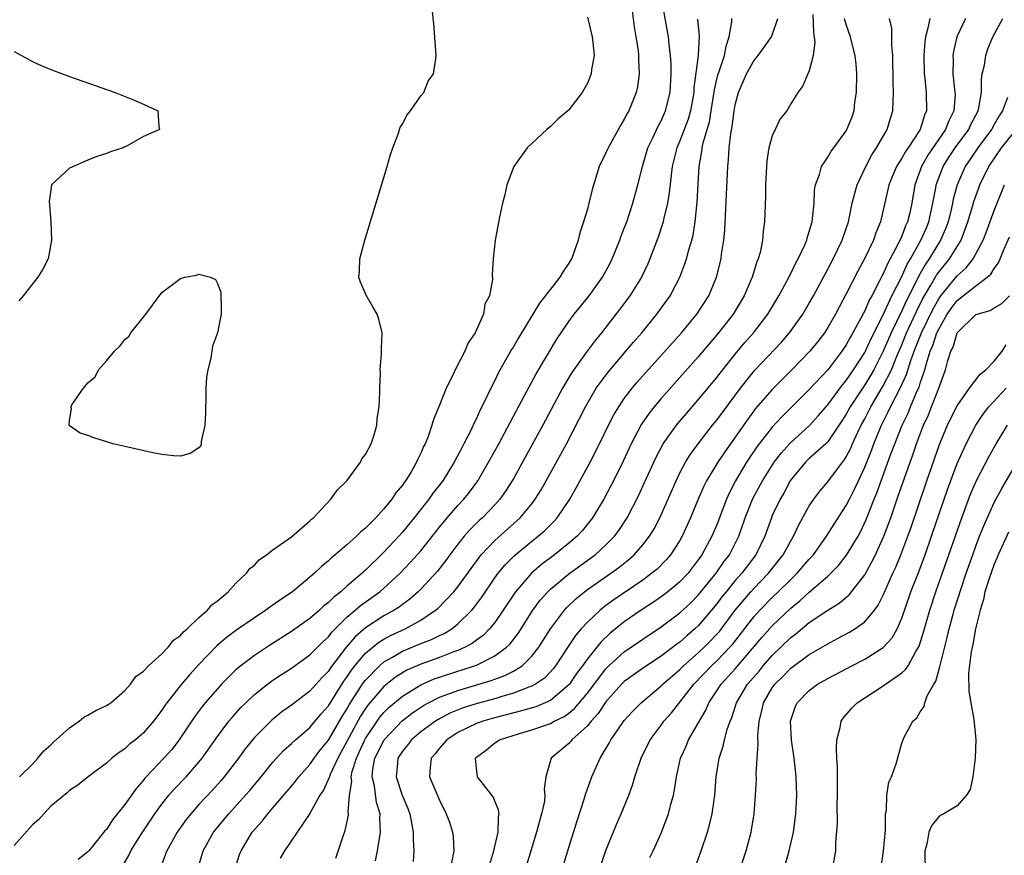
# Model space of a CAD drawing. Units: inches. Extents: x 2616000 to 2619000, y 1500000 to 1503000.
# Drawn here: x 2617678 to 2617784, y 1500783 to 1500873 of the extents above; entities that cross this region are included whole.
import ezdxf

# ---------------------------------------------------------------- set-up
doc = ezdxf.new("R2010")
doc.units = ezdxf.units.IN
doc.header["$MEASUREMENT"] = 0
doc.layers.add('LD26161500_2ft', color=200, linetype='Continuous')

msp = doc.modelspace()

# ---------------------------------------------------------------- linework, layer by layer
at = {"layer": 'LD26161500_2ft'}
for points, elevation in [([(2617743.7, 1500875), (2617744.07, 1500872.07), (2617744.26, 1500871), (2617744.49, 1500869.51), (2617744.55, 1500869), (2617744.53, 1500868.53), (2617744.61, 1500867), (2617744.41, 1500865.59), (2617744.27, 1500865), (2617743.47, 1500863), (2617743.3, 1500862.7), (2617743, 1500862.11), (2617742.59, 1500861.41), (2617741.24, 1500859), (2617741, 1500858.45), (2617740.29, 1500857), (2617739.52, 1500854.48), (2617739.17, 1500853), (2617739, 1500852.38), (2617738.6, 1500851), (2617738.19, 1500849.81), (2617738, 1500849), (2617737.46, 1500847.46), (2617737.28, 1500847), (2617737, 1500846.52), (2617736.38, 1500845.62), (2617736.04, 1500845), (2617735, 1500843.71), (2617733.81, 1500842.19), (2617731.56, 1500838.44), (2617731, 1500837.48), (2617730.81, 1500837.19), (2617729.37, 1500834.63), (2617729, 1500833.86), (2617728.7, 1500833.3), (2617728.18, 1500832.18), (2617727.6, 1500831), (2617727.39, 1500830.61), (2617727, 1500829.73), (2617726.75, 1500829.25), (2617726.66, 1500829), (2617726.35, 1500828.35), (2617725.66, 1500827), (2617725.43, 1500826.57), (2617724.61, 1500825), (2617723.37, 1500823), (2617722.32, 1500821.68), (2617721.85, 1500821), (2617720.27, 1500819), (2617719, 1500817.44), (2617718.61, 1500817), (2617717, 1500815.28), (2617715, 1500813.33), (2617714.82, 1500813.18), (2617714.65, 1500813), (2617713, 1500811.59), (2617712.33, 1500811), (2617711.57, 1500810.43), (2617711, 1500809.83), (2617710.52, 1500809.48), (2617710.02, 1500809), (2617709, 1500808.11), (2617707, 1500806.71), (2617704.73, 1500805.27), (2617703, 1500804.12), (2617701.24, 1500802.76), (2617701, 1500802.54), (2617699.45, 1500801), (2617699, 1500800.52), (2617697.68, 1500799), (2617697.37, 1500798.63), (2617696.51, 1500797.49), (2617694.87, 1500795), (2617694.05, 1500793.95), (2617693.22, 1500793), (2617691.31, 1500791), (2617691.16, 1500790.84), (2617691, 1500790.62), (2617690.23, 1500789.77), (2617689, 1500787.99), (2617687.66, 1500786.34), (2617687, 1500785.3), (2617686.84, 1500785.16), (2617685.55, 1500783.55), (2617685.09, 1500783), (2617685, 1500782.87), (2617683.95, 1500782.05)], 7792), ([(2617688.56, 1500781), (2617689.45, 1500782.55), (2617689.64, 1500783), (2617690.72, 1500784.72), (2617692.24, 1500787), (2617693, 1500788.05), (2617693.76, 1500789), (2617694.33, 1500789.67), (2617695.61, 1500791), (2617697, 1500792.57), (2617697.35, 1500793), (2617699, 1500795.36), (2617700.23, 1500797), (2617700.58, 1500797.42), (2617701.53, 1500798.47), (2617702.06, 1500799), (2617703, 1500799.89), (2617704.41, 1500801), (2617705, 1500801.43), (2617705.94, 1500802.06), (2617707, 1500802.74), (2617709, 1500804.17), (2617710.4, 1500805.6), (2617711, 1500806.13), (2617711.37, 1500806.63), (2617713, 1500808.24), (2617713.9, 1500809), (2617714.48, 1500809.52), (2617716.56, 1500811), (2617717, 1500811.38), (2617718.75, 1500813), (2617719.85, 1500814.15), (2617721, 1500815.44), (2617723, 1500817.99), (2617723.83, 1500819), (2617725, 1500820.33), (2617725.63, 1500821), (2617726.24, 1500821.76), (2617727.16, 1500823), (2617728.33, 1500825), (2617729.42, 1500827), (2617732.22, 1500832.22), (2617733.45, 1500834.55), (2617735.69, 1500838.31), (2617737, 1500840.21), (2617737.58, 1500841), (2617739.2, 1500843), (2617740.65, 1500845), (2617741.47, 1500846.53), (2617741.7, 1500847), (2617742.51, 1500849), (2617742.63, 1500849.37), (2617743, 1500850.3), (2617743.26, 1500851), (2617743.93, 1500853), (2617744.47, 1500855), (2617744.95, 1500857), (2617745.54, 1500859), (2617746.08, 1500860.08), (2617746.66, 1500861.34), (2617747, 1500861.93), (2617747.47, 1500863), (2617747.95, 1500865), (2617748.07, 1500867), (2617748.07, 1500868.07), (2617748, 1500869), (2617747.84, 1500870.16), (2617747.77, 1500871), (2617747.04, 1500875.04)], 7794), ([(2617677.61, 1500791), (2617679, 1500792.37), (2617679.59, 1500793), (2617680.21, 1500793.79), (2617681, 1500794.44), (2617681.28, 1500794.72), (2617683, 1500796.29), (2617684.04, 1500797), (2617684.56, 1500797.44), (2617685, 1500797.65), (2617685.85, 1500798.15), (2617687, 1500798.71), (2617687.46, 1500799), (2617689, 1500800.34), (2617689.61, 1500801), (2617690.16, 1500801.84), (2617691, 1500802.4), (2617691.55, 1500803), (2617693, 1500804.3), (2617693.67, 1500805), (2617694.25, 1500805.75), (2617695, 1500806.26), (2617695.33, 1500806.67), (2617695.73, 1500807), (2617697, 1500808.2), (2617697.94, 1500809), (2617698.4, 1500809.6), (2617699, 1500810.02), (2617700.17, 1500811), (2617701, 1500811.92), (2617702.15, 1500813), (2617702.5, 1500813.5), (2617703, 1500813.88), (2617703.53, 1500814.47), (2617704.32, 1500815), (2617705, 1500815.52), (2617707, 1500816.94), (2617709, 1500818.67), (2617709.16, 1500818.84), (2617709.37, 1500819), (2617711.27, 1500821), (2617711.99, 1500822.01), (2617713, 1500823), (2617714.47, 1500825), (2617714.62, 1500825.38), (2617715, 1500825.84), (2617715.62, 1500827), (2617715.95, 1500827.95), (2617716.24, 1500829), (2617716.26, 1500829.74), (2617716.48, 1500831), (2617716.57, 1500832.57), (2617716.55, 1500833), (2617716.63, 1500834.63), (2617716.61, 1500835), (2617716.74, 1500836.74), (2617716.73, 1500837.27), (2617716.81, 1500839), (2617716.45, 1500840.46), (2617716.29, 1500841), (2617715.82, 1500841.82), (2617715.11, 1500843), (2617714.46, 1500844.46), (2617714.28, 1500845), (2617714.35, 1500845.65), (2617714.4, 1500847), (2617714.93, 1500849), (2617717.36, 1500857), (2617717.72, 1500858.28), (2617717.96, 1500859), (2617718.58, 1500860.58), (2617718.77, 1500861.23), (2617719, 1500861.56), (2617719.47, 1500862.53), (2617719.86, 1500863), (2617721, 1500864.62), (2617721.33, 1500865), (2617721.8, 1500866.2), (2617722.38, 1500867), (2617722.62, 1500868.62), (2617722.64, 1500869), (2617722.41, 1500872.41), (2617722.26, 1500873.74)], 7788), ([(2617763.4, 1500873.4), (2617763.45, 1500871.45), (2617763.53, 1500871), (2617763.61, 1500870.39), (2617763.41, 1500869), (2617763, 1500867.33), (2617762.84, 1500867), (2617762.3, 1500865.7), (2617761.77, 1500865), (2617761, 1500863.76), (2617760.59, 1500863), (2617759.87, 1500862.13), (2617759.32, 1500861), (2617759, 1500860.29), (2617758.62, 1500859), (2617758.41, 1500857.59), (2617758.36, 1500857), (2617758.28, 1500855), (2617758.26, 1500853.74), (2617758.16, 1500851), (2617758.02, 1500849.98), (2617757.94, 1500849), (2617757.68, 1500847.68), (2617757.49, 1500847), (2617757.33, 1500846.67), (2617756.83, 1500845), (2617755.97, 1500843), (2617754.76, 1500841), (2617753.2, 1500839), (2617752.19, 1500837.81), (2617751, 1500836.39), (2617747, 1500831.89), (2617746.24, 1500831), (2617745.69, 1500830.31), (2617744.87, 1500829.13), (2617743.73, 1500827), (2617742.87, 1500825.13), (2617741.83, 1500823), (2617741.55, 1500822.45), (2617740.77, 1500821), (2617739.57, 1500819), (2617738.43, 1500817.57), (2617737.9, 1500817), (2617737, 1500816.24), (2617735.44, 1500815), (2617734.05, 1500813.95), (2617732.95, 1500813), (2617731.24, 1500811), (2617729.91, 1500809), (2617729, 1500807.69), (2617728.43, 1500807), (2617727.72, 1500806.28), (2617727, 1500805.76), (2617726.57, 1500805.43), (2617725.8, 1500805), (2617725, 1500804.64), (2617724.46, 1500804.46), (2617723, 1500803.9), (2617721, 1500803.18), (2617719.49, 1500802.51), (2617719, 1500802.22), (2617718.25, 1500801.75), (2617717, 1500800.77), (2617715.26, 1500798.74), (2617715, 1500798.36), (2617714.47, 1500797.53), (2617712.02, 1500793), (2617711.17, 1500791.17), (2617711.1, 1500791), (2617711.09, 1500790.91), (2617710.46, 1500789.54), (2617710.09, 1500789), (2617709, 1500787.01), (2617706.25, 1500783), (2617705.8, 1500782.2)], 7802), ([(2617739, 1500873.12), (2617739.54, 1500871), (2617739.61, 1500870.39), (2617739.73, 1500869), (2617739.46, 1500867.46), (2617739.4, 1500867), (2617739, 1500865.99), (2617738.44, 1500865), (2617737, 1500863.1), (2617736.9, 1500863), (2617735.85, 1500862.15), (2617735, 1500861.31), (2617734.61, 1500861), (2617732.49, 1500859), (2617731.05, 1500857), (2617730.31, 1500855), (2617730.07, 1500853.93), (2617729.84, 1500853), (2617729.51, 1500851.51), (2617729.02, 1500849), (2617728.82, 1500847), (2617728.71, 1500845.29), (2617728.76, 1500844.76), (2617728.42, 1500843), (2617727.92, 1500842.08), (2617727.76, 1500841), (2617726.87, 1500839), (2617726.1, 1500837.9), (2617725.76, 1500837), (2617724.72, 1500835), (2617724.49, 1500834.49), (2617723.73, 1500833), (2617723, 1500831.17), (2617722.37, 1500829.63), (2617722.2, 1500829), (2617721.78, 1500827.78), (2617721.46, 1500827), (2617721.3, 1500826.7), (2617721, 1500825.98), (2617720.67, 1500825.33), (2617720.54, 1500825), (2617719.91, 1500823.91), (2617719.35, 1500823), (2617719.19, 1500822.81), (2617719, 1500822.51), (2617718.3, 1500821.7), (2617717.85, 1500821), (2617717, 1500819.95), (2617716.13, 1500819), (2617715, 1500817.86), (2617714.52, 1500817.48), (2617714.04, 1500817), (2617713, 1500816.08), (2617711.73, 1500815), (2617711.32, 1500814.68), (2617711, 1500814.36), (2617710.26, 1500813.74), (2617709.5, 1500813), (2617709, 1500812.57), (2617707.12, 1500811), (2617705.85, 1500810.15), (2617705, 1500809.54), (2617704.68, 1500809.32), (2617704.25, 1500809), (2617703, 1500808.19), (2617701.11, 1500806.89), (2617699.96, 1500806.03), (2617698.9, 1500805.1), (2617697, 1500803.14), (2617695.98, 1500802.02), (2617695.11, 1500801), (2617693.53, 1500799), (2617693.31, 1500798.69), (2617693, 1500798.21), (2617692.08, 1500797), (2617691, 1500795.73), (2617690.13, 1500795), (2617689.49, 1500794.51), (2617689, 1500794.02), (2617688.37, 1500793.63), (2617687.59, 1500793), (2617687, 1500792.47), (2617685.01, 1500791), (2617683.9, 1500790.1), (2617683, 1500789.52), (2617682.74, 1500789.26), (2617681, 1500787.82), (2617680.22, 1500787), (2617679.65, 1500786.35), (2617679, 1500785.8), (2617677, 1500783.55)], 7790), ([(2617750.91, 1500872.91), (2617751.09, 1500871.08), (2617750.99, 1500868.99), (2617750.52, 1500865.48), (2617750.5, 1500865), (2617750.15, 1500863), (2617749.89, 1500862.11), (2617749, 1500859.74), (2617748.68, 1500859), (2617748.57, 1500858.57), (2617748.19, 1500857), (2617748.06, 1500856.06), (2617747.86, 1500854.14), (2617747.67, 1500853), (2617747.25, 1500851.25), (2617747.2, 1500851), (2617746.66, 1500849.34), (2617745.76, 1500847), (2617745.54, 1500846.46), (2617744.84, 1500845), (2617743.6, 1500843), (2617742.49, 1500841.51), (2617740.52, 1500839), (2617739.83, 1500838.17), (2617738.97, 1500837.03), (2617737.31, 1500834.69), (2617736.32, 1500833), (2617734.17, 1500829), (2617731.99, 1500825), (2617731, 1500823.22), (2617730.87, 1500823), (2617730.14, 1500821.86), (2617729.54, 1500821), (2617729, 1500820.41), (2617727.65, 1500819), (2617727.31, 1500818.69), (2617726.3, 1500817.7), (2617725.69, 1500817), (2617725, 1500816.14), (2617724.14, 1500815), (2617723.67, 1500814.33), (2617722.78, 1500813.22), (2617721, 1500811.29), (2617720.71, 1500811), (2617719.8, 1500810.2), (2617719, 1500809.62), (2617718.65, 1500809.35), (2617718.11, 1500809), (2617717, 1500808.39), (2617715, 1500807.09), (2617713.88, 1500806.12), (2617712.96, 1500805.04), (2617711.23, 1500802.77), (2617711, 1500802.41), (2617710.3, 1500801.7), (2617709, 1500800.24), (2617707, 1500798.74), (2617705.98, 1500798.02), (2617704.87, 1500797.13), (2617703, 1500795.25), (2617702, 1500794), (2617701.27, 1500793), (2617699.74, 1500791), (2617699.4, 1500790.6), (2617698.45, 1500789.55), (2617697, 1500788), (2617696.11, 1500787), (2617695.62, 1500786.38), (2617694.64, 1500785), (2617693.51, 1500783), (2617693.39, 1500782.61), (2617692.85, 1500781.15)], 7796), ([(2617696.88, 1500781), (2617697.46, 1500783), (2617698.57, 1500785), (2617700.22, 1500787), (2617702.05, 1500789), (2617702.49, 1500789.51), (2617703.73, 1500791), (2617705, 1500792.57), (2617705.38, 1500793), (2617706.16, 1500793.84), (2617707, 1500794.59), (2617707.43, 1500795), (2617709, 1500796.34), (2617710.21, 1500797.79), (2617711, 1500798.67), (2617712.67, 1500801.33), (2617713, 1500801.76), (2617713.48, 1500802.52), (2617713.87, 1500803), (2617715, 1500804.35), (2617716.45, 1500805.55), (2617717, 1500805.89), (2617717.72, 1500806.28), (2617719.29, 1500807), (2617721, 1500807.92), (2617722.59, 1500809), (2617722.82, 1500809.18), (2617724.56, 1500811), (2617725, 1500811.54), (2617727.29, 1500814.71), (2617727.52, 1500815), (2617729, 1500816.56), (2617731.73, 1500819), (2617733, 1500820.52), (2617733.36, 1500821), (2617733.99, 1500822.01), (2617734.55, 1500823), (2617736.73, 1500827), (2617738.81, 1500831), (2617739.97, 1500833), (2617741.24, 1500834.76), (2617743.16, 1500837), (2617744, 1500838), (2617744.88, 1500839), (2617746.53, 1500841), (2617747.95, 1500843), (2617748.99, 1500845), (2617749.56, 1500846.44), (2617749.73, 1500847), (2617749.98, 1500847.98), (2617750.29, 1500849), (2617750.43, 1500849.57), (2617750.65, 1500851), (2617750.87, 1500853.13), (2617751.1, 1500857), (2617751.39, 1500858.61), (2617751.42, 1500859), (2617751.53, 1500859.53), (2617752.2, 1500861.8), (2617752.4, 1500863), (2617752.74, 1500865.26), (2617753, 1500866.42), (2617753.12, 1500866.88), (2617753.25, 1500867.25), (2617753.82, 1500869), (2617754, 1500870), (2617754.35, 1500871), (2617754.63, 1500872.63), (2617754.64, 1500873)], 7798), ([(2617700.93, 1500781.07), (2617701.4, 1500782.6), (2617701.55, 1500783), (2617702.77, 1500785), (2617703.82, 1500786.18), (2617704.45, 1500787), (2617705, 1500787.63), (2617707, 1500789.99), (2617707.46, 1500790.54), (2617707.8, 1500791), (2617709, 1500792.33), (2617709.46, 1500793), (2617710.12, 1500793.88), (2617711, 1500794.97), (2617712.48, 1500797.52), (2617713, 1500798.32), (2617713.24, 1500798.76), (2617714.8, 1500801.2), (2617715, 1500801.45), (2617716.52, 1500803), (2617717, 1500803.42), (2617717.93, 1500803.93), (2617719, 1500804.56), (2617721, 1500805.39), (2617722.16, 1500805.84), (2617723, 1500806.27), (2617723.51, 1500806.49), (2617724.33, 1500807), (2617725, 1500807.53), (2617726.51, 1500809), (2617726.74, 1500809.26), (2617727.59, 1500810.41), (2617729, 1500812.49), (2617729.37, 1500813), (2617730.1, 1500813.9), (2617731.1, 1500814.9), (2617733, 1500816.46), (2617733.69, 1500817), (2617734.39, 1500817.61), (2617735.39, 1500818.61), (2617735.73, 1500819), (2617737.09, 1500821), (2617737.78, 1500822.22), (2617739.29, 1500825), (2617740.31, 1500827), (2617741.28, 1500829), (2617741.87, 1500830.13), (2617742.39, 1500831), (2617743, 1500831.89), (2617743.85, 1500833), (2617744.37, 1500833.63), (2617749.17, 1500839), (2617750.83, 1500841), (2617752.13, 1500843), (2617752.97, 1500845), (2617753.46, 1500847), (2617753.52, 1500847.52), (2617753.75, 1500849), (2617753.86, 1500850.14), (2617754.05, 1500853.95), (2617754.18, 1500857), (2617754.26, 1500857.74), (2617754.34, 1500859), (2617754.51, 1500860.51), (2617754.68, 1500861.32), (2617754.88, 1500863), (2617755, 1500863.65), (2617755.36, 1500865), (2617756.23, 1500867), (2617757, 1500868.39), (2617757.48, 1500869), (2617758.11, 1500869.89), (2617758.92, 1500871), (2617759, 1500871.19), (2617759.6, 1500873)], 7800), ([(2617711.8, 1500782.2), (2617712.58, 1500784.58), (2617712.81, 1500785.19), (2617713.16, 1500786.84), (2617713.18, 1500787), (2617713.15, 1500787.15), (2617713.29, 1500789), (2617713.52, 1500790.48), (2617713.47, 1500791), (2617713.58, 1500791.58), (2617714.02, 1500793), (2617714.34, 1500793.66), (2617714.93, 1500795), (2617715, 1500795.12), (2617716.57, 1500797.43), (2617717, 1500797.95), (2617717.53, 1500798.47), (2617719, 1500799.71), (2617721, 1500800.95), (2617722.43, 1500801.57), (2617723, 1500801.77), (2617725, 1500802.41), (2617725.46, 1500802.54), (2617727, 1500803.05), (2617729, 1500804.06), (2617730.27, 1500805), (2617730.64, 1500805.36), (2617731.51, 1500806.49), (2617733.11, 1500809), (2617733.91, 1500810.09), (2617734.72, 1500811), (2617735, 1500811.27), (2617737, 1500812.95), (2617739.36, 1500814.64), (2617739.83, 1500815), (2617741, 1500816.07), (2617741.92, 1500817), (2617742.39, 1500817.61), (2617743.3, 1500819), (2617744.57, 1500821.43), (2617745.2, 1500822.8), (2617746.43, 1500825.57), (2617747.2, 1500827), (2617748.64, 1500829), (2617748.8, 1500829.2), (2617749.72, 1500830.28), (2617751, 1500831.74), (2617753, 1500834.18), (2617753.35, 1500834.65), (2617755, 1500836.7), (2617756.05, 1500837.95), (2617756.97, 1500839), (2617758.53, 1500841), (2617759.72, 1500843), (2617760.57, 1500844.57), (2617761, 1500845.41), (2617761.52, 1500846.48), (2617761.81, 1500847), (2617762.52, 1500848.52), (2617762.72, 1500849), (2617762.76, 1500849.24), (2617763, 1500849.94), (2617763.3, 1500851), (2617763.36, 1500851.36), (2617763.52, 1500853), (2617763.58, 1500854.42), (2617763.69, 1500855), (2617764.11, 1500856.11), (2617764.31, 1500857), (2617765, 1500857.99), (2617765.37, 1500858.63), (2617765.66, 1500859), (2617767, 1500860.85), (2617767.08, 1500861), (2617767.63, 1500862.37), (2617767.84, 1500863), (2617767.94, 1500863.94), (2617768.12, 1500865), (2617768.13, 1500867), (2617768.06, 1500868.06), (2617767.96, 1500869), (2617767.6, 1500870.4), (2617767.46, 1500871), (2617767, 1500872.35), (2617766.85, 1500872.85), (2617766.82, 1500873)], 7804), ([(2617716.11, 1500781.89), (2617716.32, 1500783), (2617716.55, 1500784.55), (2617716.64, 1500785), (2617716.56, 1500786.56), (2617716.6, 1500787), (2617716.2, 1500788.2), (2617715.97, 1500790.03), (2617715.72, 1500791), (2617715.81, 1500791.81), (2617716.03, 1500793), (2617717.04, 1500795), (2617718.97, 1500797.03), (2617720.1, 1500797.9), (2617721.29, 1500798.71), (2617721.82, 1500799), (2617723, 1500799.6), (2617723.92, 1500799.92), (2617725, 1500800.34), (2617728.61, 1500801.39), (2617729, 1500801.54), (2617730.07, 1500801.93), (2617731, 1500802.41), (2617731.96, 1500803), (2617733, 1500804.03), (2617733.74, 1500805), (2617735, 1500807), (2617736.53, 1500809), (2617736.75, 1500809.25), (2617737.76, 1500810.24), (2617738.7, 1500811), (2617739, 1500811.23), (2617741.55, 1500813), (2617742.39, 1500813.61), (2617743.5, 1500814.5), (2617744.07, 1500815), (2617745, 1500816.07), (2617745.73, 1500817), (2617746.21, 1500817.79), (2617746.85, 1500819), (2617747, 1500819.33), (2617748.59, 1500823), (2617749, 1500823.85), (2617749.61, 1500825), (2617750.14, 1500825.86), (2617750.98, 1500827), (2617752.54, 1500829), (2617753, 1500829.57), (2617753.6, 1500830.4), (2617755.55, 1500833), (2617757.09, 1500834.91), (2617760, 1500838), (2617760.88, 1500839), (2617762.29, 1500841), (2617763, 1500842.21), (2617763.44, 1500843), (2617765, 1500845.89), (2617765.59, 1500847), (2617766.56, 1500849), (2617766.66, 1500849.34), (2617767.25, 1500851), (2617767.65, 1500853), (2617767.91, 1500854.09), (2617768.18, 1500855), (2617769.12, 1500857), (2617769.76, 1500858.24), (2617770.27, 1500859), (2617771.43, 1500861), (2617771.78, 1500862.22), (2617772.05, 1500863), (2617772.06, 1500864.06), (2617772.11, 1500865), (2617772.06, 1500866.06), (2617772.04, 1500869), (2617771.93, 1500870.07), (2617771.93, 1500871.93), (2617771.67, 1500873)], 7806), ([(2617776.03, 1500873), (2617775.8, 1500871.8), (2617775.56, 1500871), (2617775.49, 1500870.51), (2617775.38, 1500869), (2617775.42, 1500867), (2617775.49, 1500866.51), (2617775.65, 1500865), (2617775.68, 1500863), (2617775.47, 1500862.53), (2617775, 1500861), (2617773.68, 1500859), (2617773.4, 1500858.6), (2617773, 1500857.88), (2617772.43, 1500857), (2617771.59, 1500855), (2617771.49, 1500854.51), (2617770.7, 1500851), (2617770.2, 1500849.8), (2617769.94, 1500849), (2617768.99, 1500847), (2617768.28, 1500845.72), (2617767, 1500843.2), (2617766.22, 1500841.78), (2617765.82, 1500841), (2617765, 1500839.57), (2617764.64, 1500839), (2617763.93, 1500838.07), (2617763.07, 1500837), (2617761.12, 1500835), (2617759, 1500832.88), (2617757.2, 1500830.8), (2617756.34, 1500829.66), (2617753.86, 1500826.14), (2617753.11, 1500825), (2617751.9, 1500823), (2617751.6, 1500822.4), (2617750.99, 1500821.01), (2617750.16, 1500819), (2617749.81, 1500818.19), (2617749.26, 1500817), (2617749, 1500816.55), (2617748, 1500815), (2617747.54, 1500814.46), (2617746.54, 1500813.46), (2617745.99, 1500813), (2617745, 1500812.27), (2617741.87, 1500810.13), (2617741, 1500809.5), (2617740.37, 1500809), (2617739, 1500807.71), (2617738.35, 1500807), (2617737.72, 1500806.28), (2617736.92, 1500805.08), (2617735.56, 1500803), (2617735.32, 1500802.68), (2617735, 1500802.33), (2617734.35, 1500801.65), (2617733.41, 1500801), (2617733, 1500800.78), (2617732.67, 1500800.67), (2617731, 1500800.02), (2617729.64, 1500799.64), (2617729, 1500799.44), (2617727.08, 1500798.92), (2617725.56, 1500798.44), (2617724.13, 1500797.87), (2617723, 1500797.27), (2617722.57, 1500797), (2617721, 1500795.84), (2617719.99, 1500795), (2617719.56, 1500794.43), (2617719, 1500793.75), (2617718.52, 1500793), (2617718.46, 1500792.46), (2617718.32, 1500791), (2617718.99, 1500788.99), (2617719.58, 1500787.58), (2617719.79, 1500787), (2617720, 1500786), (2617720.17, 1500785), (2617720.15, 1500784.15), (2617720.25, 1500783), (2617720.16, 1500781.84)], 7808), ([(2617779.91, 1500873), (2617778.97, 1500871), (2617778.6, 1500869.4), (2617778.53, 1500869), (2617778.55, 1500868.54), (2617778.52, 1500867), (2617778.75, 1500865), (2617778.76, 1500864.76), (2617778.64, 1500863), (2617778.09, 1500861.92), (2617777.75, 1500861), (2617777, 1500859.93), (2617775.81, 1500858.19), (2617775.14, 1500857), (2617775, 1500856.58), (2617774.41, 1500855), (2617774.09, 1500853), (2617773.84, 1500851.84), (2617773.63, 1500851), (2617773.42, 1500850.58), (2617773, 1500849.46), (2617772.62, 1500848.62), (2617771.76, 1500847), (2617771.48, 1500846.52), (2617771, 1500845.39), (2617770.86, 1500845.14), (2617770.61, 1500844.61), (2617769.76, 1500843), (2617769.48, 1500842.52), (2617769, 1500841.38), (2617768.86, 1500841.14), (2617768.58, 1500840.58), (2617767.72, 1500839), (2617767.45, 1500838.55), (2617767, 1500837.69), (2617766.53, 1500837), (2617765, 1500835.01), (2617763, 1500832.87), (2617760.06, 1500829.94), (2617759, 1500828.79), (2617757.34, 1500826.66), (2617756.23, 1500825), (2617755.03, 1500823), (2617754.34, 1500821.66), (2617754.04, 1500821), (2617753, 1500818.25), (2617752.47, 1500817), (2617751.38, 1500815), (2617751, 1500814.45), (2617749.89, 1500813), (2617749, 1500812.07), (2617747.72, 1500811), (2617747, 1500810.45), (2617746.14, 1500809.86), (2617744.82, 1500809), (2617743, 1500807.75), (2617741.47, 1500806.53), (2617740.45, 1500805.55), (2617739, 1500803.76), (2617738.47, 1500803), (2617737.84, 1500802.16), (2617737.07, 1500801), (2617737, 1500800.92), (2617735, 1500799.26), (2617734.45, 1500799), (2617733.43, 1500798.57), (2617731.89, 1500798.11), (2617728.7, 1500797.3), (2617727.69, 1500797), (2617727, 1500796.74), (2617725, 1500795.77), (2617723.8, 1500795), (2617723, 1500794.08), (2617722.53, 1500793.47), (2617722.1, 1500793), (2617721.99, 1500791.99), (2617721.94, 1500791), (2617723, 1500788.46), (2617723.74, 1500787), (2617724.08, 1500786.08), (2617724.43, 1500785), (2617724.5, 1500784.51), (2617724.57, 1500783), (2617724.3, 1500781.7)], 7810), ([(2617728.44, 1500781.56), (2617728.89, 1500783), (2617729.35, 1500785), (2617729.38, 1500786.62), (2617729.45, 1500787), (2617729.41, 1500787.41), (2617729, 1500788.34), (2617728.81, 1500788.81), (2617728.68, 1500789), (2617727.12, 1500791), (2617727, 1500791.93), (2617726.9, 1500793), (2617727, 1500793.1), (2617728.08, 1500793.92), (2617729, 1500794.67), (2617729.5, 1500795), (2617731.67, 1500795.67), (2617733, 1500796.06), (2617735, 1500796.77), (2617735.4, 1500797), (2617736.49, 1500797.51), (2617737, 1500797.88), (2617737.62, 1500798.38), (2617739, 1500800.05), (2617741, 1500802.66), (2617741.34, 1500803), (2617743, 1500804.52), (2617745, 1500805.89), (2617747, 1500807.21), (2617749, 1500808.72), (2617750.18, 1500809.82), (2617751, 1500810.63), (2617752.93, 1500813), (2617753.77, 1500814.23), (2617754.36, 1500815), (2617755, 1500816.22), (2617755.38, 1500817), (2617756.08, 1500819), (2617756.91, 1500821.09), (2617757.94, 1500823), (2617759.22, 1500825), (2617759.98, 1500826.02), (2617760.87, 1500827), (2617761, 1500827.13), (2617763.06, 1500829), (2617763.98, 1500830.02), (2617765, 1500831.22), (2617766.61, 1500833.39), (2617767, 1500833.84), (2617767.47, 1500834.53), (2617767.8, 1500835), (2617769, 1500836.88), (2617769.67, 1500838.33), (2617771, 1500840.96), (2617771.94, 1500843), (2617773, 1500845.1), (2617773.59, 1500846.41), (2617773.95, 1500847), (2617775.08, 1500849), (2617775.66, 1500850.34), (2617775.93, 1500851), (2617776.38, 1500853), (2617776.69, 1500854.69), (2617776.73, 1500855), (2617777.48, 1500857), (2617778.07, 1500857.93), (2617778.78, 1500859), (2617780.25, 1500861), (2617780.48, 1500861.52), (2617781.26, 1500863), (2617781.34, 1500863.34), (2617781.61, 1500865), (2617781.61, 1500866.39), (2617781.71, 1500867), (2617781.94, 1500867.94), (2617782.09, 1500869), (2617782.31, 1500869.69), (2617782.86, 1500871), (2617783.93, 1500873)], 7812), ([(2617677, 1500869.4), (2617679, 1500868.35), (2617679.92, 1500867.92), (2617681, 1500867.47), (2617683, 1500866.71), (2617687.93, 1500865), (2617690.11, 1500864.11), (2617691.49, 1500863.49), (2617692.54, 1500863), (2617692.66, 1500861.34), (2617692.74, 1500861), (2617691, 1500860.21), (2617689.22, 1500859.22), (2617689, 1500859.11), (2617688.82, 1500859), (2617687.43, 1500858.57), (2617687, 1500858.4), (2617685.94, 1500858.06), (2617685, 1500857.67), (2617683, 1500856.79), (2617681.07, 1500855), (2617681.04, 1500854.96), (2617680.8, 1500853.2), (2617680.84, 1500852.84), (2617680.98, 1500851), (2617681.06, 1500849), (2617680.68, 1500847), (2617680.13, 1500845.87), (2617679.59, 1500845), (2617677.99, 1500843), (2617677.54, 1500842.46)], 7788), ([(2617784.43, 1500864.43), (2617783.9, 1500863), (2617783.54, 1500862.46), (2617783, 1500861.53), (2617782.72, 1500861), (2617781.22, 1500859), (2617779.87, 1500857), (2617778.98, 1500855), (2617778.56, 1500853.44), (2617778.49, 1500853), (2617778.33, 1500852.33), (2617778.01, 1500851), (2617777.75, 1500850.25), (2617777.2, 1500849), (2617775.98, 1500847), (2617775.57, 1500846.43), (2617774.84, 1500845.16), (2617774.55, 1500844.55), (2617773.5, 1500842.5), (2617773, 1500841.39), (2617771.86, 1500839), (2617771, 1500837.01), (2617769.99, 1500835), (2617769.63, 1500834.37), (2617769, 1500833.36), (2617767.43, 1500831), (2617767, 1500830.21), (2617766.52, 1500829.48), (2617765, 1500827.22), (2617764.78, 1500827), (2617763, 1500825.4), (2617762.58, 1500825), (2617761, 1500823.1), (2617760.94, 1500823), (2617760.27, 1500821.73), (2617759.84, 1500821), (2617759, 1500819.23), (2617758.9, 1500819), (2617758.19, 1500817), (2617757.22, 1500815), (2617755.71, 1500813), (2617755, 1500812.21), (2617754, 1500811), (2617753.55, 1500810.45), (2617753, 1500809.69), (2617752.43, 1500809), (2617751, 1500807.33), (2617750.64, 1500807), (2617749.75, 1500806.25), (2617749, 1500805.56), (2617748.68, 1500805.32), (2617747, 1500804.02), (2617745.17, 1500802.83), (2617743, 1500801.3), (2617742.7, 1500801), (2617741, 1500799.1), (2617740.17, 1500797.83), (2617739.4, 1500797), (2617739, 1500796.49), (2617737.33, 1500795), (2617737.19, 1500794.81), (2617737, 1500794.61), (2617735.1, 1500793), (2617734.52, 1500791), (2617734.34, 1500789.66), (2617734.42, 1500789), (2617734.35, 1500788.35), (2617734.05, 1500787), (2617733.81, 1500786.19), (2617733.51, 1500785), (2617731, 1500776.8)], 7814), ([(2617734.1, 1500773.91), (2617737, 1500783.36), (2617737.86, 1500786.14), (2617738.68, 1500788.68), (2617738.82, 1500789.18), (2617739.48, 1500791), (2617740.38, 1500793), (2617741.37, 1500794.63), (2617741.55, 1500795), (2617742.76, 1500796.76), (2617743, 1500797.09), (2617743.92, 1500798.08), (2617744.82, 1500799), (2617747, 1500800.83), (2617747.17, 1500801), (2617749, 1500802.59), (2617749.41, 1500803), (2617751, 1500804.4), (2617751.64, 1500805), (2617752.32, 1500805.68), (2617753, 1500806.4), (2617753.28, 1500806.72), (2617754.98, 1500809.02), (2617756.68, 1500811), (2617757, 1500811.36), (2617758.6, 1500813), (2617760.19, 1500815), (2617761, 1500816.51), (2617761.29, 1500817), (2617761.83, 1500818.17), (2617763, 1500820.28), (2617763.48, 1500821), (2617764.13, 1500821.87), (2617765, 1500822.89), (2617766.58, 1500825), (2617766.77, 1500825.23), (2617767, 1500825.59), (2617767.48, 1500826.52), (2617767.68, 1500827), (2617768.26, 1500828.26), (2617768.61, 1500829), (2617769, 1500829.71), (2617769.66, 1500831), (2617771, 1500833.26), (2617771.88, 1500835), (2617772.47, 1500836.47), (2617773, 1500837.69), (2617773.53, 1500839), (2617774.62, 1500841.38), (2617775.29, 1500842.71), (2617776.14, 1500844.14), (2617776.77, 1500845.23), (2617777, 1500845.56), (2617778.18, 1500847), (2617779.41, 1500849), (2617780.15, 1500851), (2617780.66, 1500852.66), (2617780.81, 1500853.19), (2617781.33, 1500854.67), (2617781.46, 1500855), (2617782.42, 1500857), (2617783.78, 1500859), (2617785, 1500860.53)], 7816), ([(2617740.48, 1500781.52), (2617741, 1500783.01), (2617742.16, 1500785.84), (2617742.67, 1500787), (2617743.48, 1500789), (2617743.9, 1500790.1), (2617744.15, 1500791), (2617744.81, 1500793), (2617745.79, 1500795), (2617747, 1500796.59), (2617747.29, 1500797), (2617748.09, 1500797.91), (2617750.5, 1500801), (2617752.44, 1500803), (2617753, 1500803.52), (2617754.42, 1500805), (2617754.69, 1500805.31), (2617757, 1500808.29), (2617757.64, 1500809), (2617759, 1500810.38), (2617759.65, 1500811), (2617761, 1500812.34), (2617761.7, 1500813), (2617763, 1500814.51), (2617763.24, 1500814.76), (2617763.45, 1500815), (2617764.87, 1500817), (2617765.69, 1500818.31), (2617767, 1500820.32), (2617767.34, 1500821), (2617767.9, 1500822.1), (2617768.31, 1500823), (2617769, 1500824.48), (2617769.73, 1500826.27), (2617770, 1500827), (2617770.82, 1500829), (2617771.55, 1500830.45), (2617771.79, 1500831), (2617772.84, 1500833), (2617773.52, 1500834.48), (2617773.99, 1500835.99), (2617774.36, 1500837), (2617775.14, 1500839), (2617776.39, 1500841.61), (2617777, 1500842.69), (2617777.22, 1500843), (2617779, 1500845.15), (2617779.98, 1500846.02), (2617780.74, 1500847), (2617781.8, 1500849), (2617782.14, 1500849.86), (2617783, 1500852.23), (2617784.1, 1500855)], 7818), ([(2617745.75, 1500782.25), (2617746.12, 1500783), (2617747, 1500784.9), (2617747.77, 1500787), (2617748.03, 1500788.03), (2617748.31, 1500789), (2617748.43, 1500789.57), (2617748.65, 1500791), (2617749.08, 1500793), (2617749.68, 1500794.32), (2617749.94, 1500795), (2617751.8, 1500798.2), (2617752.14, 1500799), (2617753, 1500800.28), (2617753.46, 1500801), (2617754.21, 1500801.79), (2617755, 1500802.66), (2617757.91, 1500806.09), (2617759, 1500807.32), (2617761, 1500809.24), (2617761.97, 1500810.03), (2617763, 1500810.97), (2617765, 1500812.68), (2617765.35, 1500813), (2617766.16, 1500813.84), (2617767.04, 1500814.96), (2617768.27, 1500817), (2617768.53, 1500817.47), (2617769.17, 1500818.83), (2617770.01, 1500821), (2617770.3, 1500821.7), (2617770.76, 1500823), (2617771.8, 1500825.8), (2617773.04, 1500829), (2617773.68, 1500830.32), (2617773.95, 1500831), (2617774.64, 1500832.64), (2617774.87, 1500833.13), (2617775, 1500833.55), (2617775.5, 1500835), (2617775.67, 1500835.67), (2617776.09, 1500837), (2617776.36, 1500837.64), (2617776.81, 1500839), (2617777, 1500839.41), (2617777.93, 1500841), (2617778.36, 1500841.64), (2617779, 1500842.5), (2617781, 1500844.08), (2617782.25, 1500845), (2617782.65, 1500845.35), (2617783, 1500845.96), (2617783.45, 1500846.55), (2617783.65, 1500847), (2617784.07, 1500848.07), (2617784.64, 1500849.36)], 7820), ([(2617750.71, 1500781.29), (2617751.32, 1500783), (2617751.99, 1500785), (2617752.21, 1500785.79), (2617752.5, 1500787), (2617752.78, 1500789), (2617752.95, 1500791), (2617753.26, 1500793), (2617753.69, 1500794.31), (2617753.83, 1500795), (2617754.12, 1500796.12), (2617754.43, 1500797), (2617754.61, 1500797.39), (2617755.13, 1500799), (2617756.33, 1500801), (2617757.57, 1500802.43), (2617758.03, 1500803), (2617759, 1500804.12), (2617761, 1500806.05), (2617761.55, 1500806.45), (2617763, 1500807.66), (2617765, 1500809.01), (2617766.24, 1500809.76), (2617767.32, 1500810.68), (2617769, 1500812.84), (2617769.78, 1500814.22), (2617770.16, 1500815), (2617771.07, 1500817), (2617771.81, 1500819), (2617772.63, 1500821.37), (2617773.29, 1500823.29), (2617773.9, 1500825), (2617774.2, 1500825.8), (2617774.61, 1500827), (2617775.37, 1500829), (2617775.88, 1500830.12), (2617776.23, 1500831), (2617777.01, 1500833), (2617777.75, 1500835), (2617777.99, 1500835.99), (2617778.31, 1500837), (2617778.55, 1500837.45), (2617779, 1500839), (2617781, 1500840.97), (2617782.58, 1500841.42), (2617783, 1500841.69), (2617783.82, 1500842.18), (2617784.66, 1500843)], 7822), ([(2617754.37, 1500777.63), (2617756.19, 1500783), (2617756.72, 1500785), (2617757.03, 1500787), (2617757.18, 1500789), (2617757.28, 1500790.72), (2617757.27, 1500791.27), (2617757.37, 1500793), (2617757.48, 1500794.52), (2617757.44, 1500795.44), (2617757.57, 1500797), (2617757.87, 1500798.13), (2617758.04, 1500799), (2617759, 1500800.61), (2617759.28, 1500801), (2617760.15, 1500801.85), (2617761, 1500802.73), (2617763, 1500804.2), (2617764.77, 1500805.23), (2617765, 1500805.38), (2617766.07, 1500805.93), (2617767.36, 1500806.64), (2617767.94, 1500807), (2617769, 1500807.76), (2617770.06, 1500809), (2617770.46, 1500809.54), (2617771, 1500810.63), (2617772.04, 1500813), (2617772.35, 1500813.65), (2617772.91, 1500815), (2617773.66, 1500817), (2617774.01, 1500817.99), (2617775.71, 1500823), (2617777.08, 1500826.92), (2617777.96, 1500829), (2617778.29, 1500829.71), (2617779, 1500831.11), (2617780.34, 1500833), (2617781.47, 1500834.53), (2617782.1, 1500835), (2617783, 1500835.93), (2617783.86, 1500837), (2617784.31, 1500837.69)], 7824), ([(2617760.43, 1500781.57), (2617760.84, 1500783), (2617761.28, 1500785), (2617761.56, 1500787), (2617761.66, 1500789), (2617761.57, 1500791), (2617761.36, 1500793), (2617761.08, 1500795), (2617760.97, 1500797), (2617761.46, 1500798.53), (2617761.68, 1500799), (2617763, 1500800.33), (2617763.89, 1500801), (2617765, 1500801.63), (2617767.61, 1500803), (2617769, 1500803.71), (2617771, 1500804.98), (2617771.97, 1500806.03), (2617772.49, 1500807), (2617773, 1500808.15), (2617773.99, 1500811), (2617774.84, 1500813.16), (2617775.52, 1500815), (2617776.23, 1500817), (2617777.95, 1500822.05), (2617779, 1500824.87), (2617779.96, 1500827), (2617781, 1500829), (2617781.8, 1500830.2), (2617782.43, 1500831), (2617784.3, 1500833)], 7826), ([(2617765.52, 1500781), (2617765.86, 1500783), (2617765.88, 1500783.88), (2617766.04, 1500785.96), (2617766.02, 1500788.02), (2617766.06, 1500789), (2617766.04, 1500789.96), (2617766.07, 1500792.07), (2617765.99, 1500793), (2617765.94, 1500794.06), (2617765.98, 1500795), (2617766.33, 1500796.33), (2617766.45, 1500797), (2617766.68, 1500797.32), (2617767.6, 1500798.4), (2617768.18, 1500799), (2617771, 1500800.82), (2617773, 1500802.22), (2617773.42, 1500802.58), (2617773.68, 1500803), (2617774.53, 1500804.53), (2617774.83, 1500805), (2617774.89, 1500805.11), (2617775.37, 1500806.63), (2617776.02, 1500809), (2617776.68, 1500811), (2617779.49, 1500819), (2617780.45, 1500821.55), (2617781.05, 1500822.95), (2617782.41, 1500825.59), (2617783.2, 1500827), (2617784.42, 1500829)], 7828), ([(2617770.79, 1500781.21), (2617771.04, 1500782.96), (2617771.25, 1500785.25), (2617771.26, 1500787), (2617771.34, 1500787.34), (2617771.39, 1500789), (2617771.6, 1500790.4), (2617771.88, 1500791), (2617772.39, 1500792.39), (2617773, 1500794.62), (2617773.26, 1500795.26), (2617774.19, 1500797), (2617774.63, 1500797.37), (2617775, 1500798), (2617775.42, 1500798.58), (2617775.48, 1500799), (2617775.76, 1500799.76), (2617776.46, 1500801), (2617776.67, 1500801.33), (2617777.13, 1500802.87), (2617777.18, 1500803.18), (2617777.93, 1500806.07), (2617778.14, 1500807), (2617778.56, 1500808.56), (2617778.68, 1500809), (2617779.45, 1500811.45), (2617779.97, 1500813), (2617780.67, 1500815), (2617781, 1500815.93), (2617781.41, 1500817), (2617781.86, 1500818.14), (2617783, 1500820.64), (2617783.83, 1500822.17), (2617785.5, 1500825)], 7830), ([(2617784.56, 1500817.44), (2617783.42, 1500815), (2617783.31, 1500814.69), (2617783, 1500813.99), (2617782.45, 1500812.45), (2617782, 1500811), (2617781.84, 1500810.16), (2617781.47, 1500809), (2617780.99, 1500807), (2617780.7, 1500805.3), (2617780.51, 1500804.51), (2617780.21, 1500802.21), (2617780.24, 1500800.24), (2617780.46, 1500799), (2617780.81, 1500797.19), (2617781.02, 1500795), (2617780.95, 1500793), (2617780.7, 1500791), (2617780.39, 1500789.61), (2617780, 1500789), (2617779, 1500787.84), (2617777.54, 1500787), (2617777.2, 1500786.8), (2617777, 1500786.65), (2617776.24, 1500785.76), (2617775.92, 1500785), (2617775.71, 1500783.71), (2617775.51, 1500783), (2617775.49, 1500782.51), (2617775.52, 1500781)], 7832)]:
    msp.add_lwpolyline(points, dxfattribs=dict(at, elevation=elevation))
at = {"layer": 'LD26161500_2ft', "elevation": 7786}
msp.add_lwpolyline([(2617698.24, 1500845), (2617698.78, 1500844.78), (2617699, 1500844.34), (2617699.38, 1500843.38), (2617699.42, 1500841.42), (2617699.41, 1500841), (2617698.99, 1500839), (2617698.46, 1500837.54), (2617698.27, 1500836.27), (2617697.95, 1500835), (2617697.81, 1500834.19), (2617697.74, 1500833), (2617697.73, 1500831.73), (2617697.7, 1500831), (2617697.71, 1500830.29), (2617697.65, 1500829), (2617697.25, 1500827.25), (2617697.24, 1500827), (2617697.19, 1500826.81), (2617697, 1500826.57), (2617696.06, 1500825.94), (2617695, 1500825.66), (2617694.29, 1500825.71), (2617693, 1500825.83), (2617692.02, 1500826.02), (2617689, 1500826.7), (2617687.68, 1500827), (2617687.16, 1500827.16), (2617685.64, 1500827.64), (2617685, 1500827.89), (2617684.14, 1500828.14), (2617682.96, 1500828.96), (2617682.95, 1500829), (2617682.97, 1500829.03), (2617683, 1500829.5), (2617683.22, 1500830.78), (2617683.15, 1500831), (2617683.33, 1500831.33), (2617684.5, 1500833), (2617685, 1500833.58), (2617685.77, 1500834.23), (2617686.15, 1500835), (2617687, 1500835.96), (2617687.87, 1500837), (2617688.46, 1500837.54), (2617689, 1500838.26), (2617689.4, 1500838.6), (2617689.63, 1500839), (2617691.27, 1500841), (2617691.98, 1500841.98), (2617693, 1500843.35), (2617695, 1500844.88), (2617695.49, 1500845), (2617696.75, 1500845.25), (2617697, 1500845.33)], close=True, dxfattribs=at)

doc.saveas('drawing.dxf')
